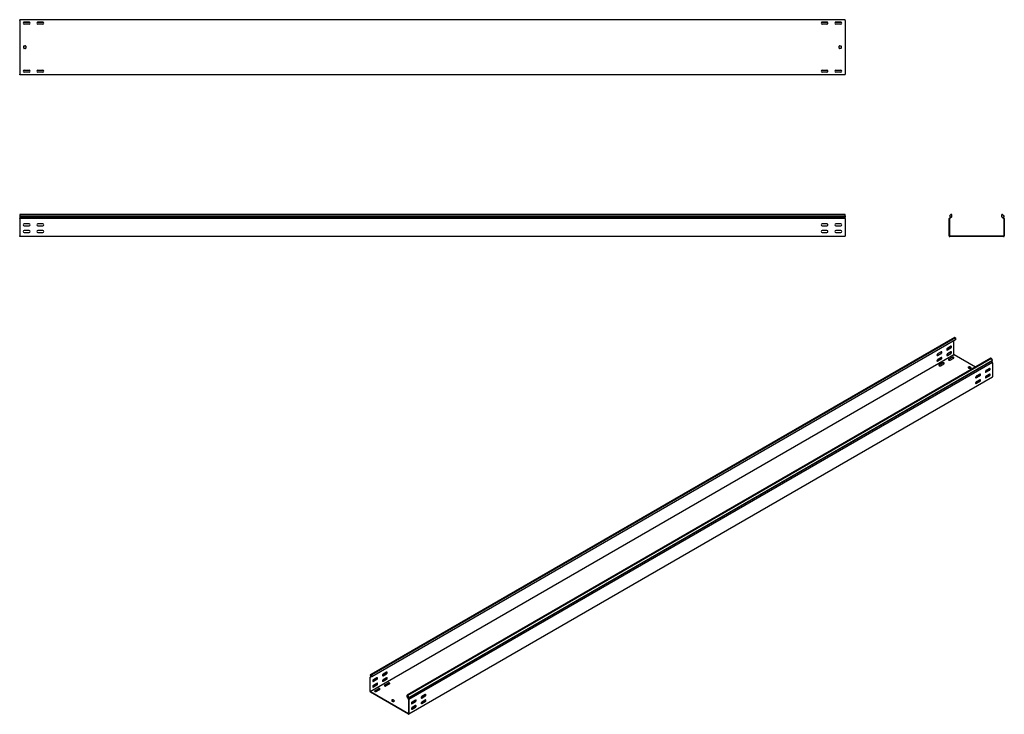
# Model space of a CAD drawing. Units: millimetres. Extents: x 109 to 3688, y 257 to 2781.
import ezdxf

# ---------------------------------------------------------------- set-up
doc = ezdxf.new("R2010")
doc.units = ezdxf.units.MM

msp = doc.modelspace()

# ---------------------------------------------------------------- linework, layer by layer
at = {"color": 7, "linetype": 'Continuous', "lineweight": 25}
for p, q in [((109.4, 2778.9), (109.4, 2781.4)), ((3109.4, 2781.4), (109.4, 2781.4)), ((109.4, 2778.9), (109.4, 2583.9)), ((145.2, 2771.9), (123.6, 2771.9)), ((125.4, 2772.4), (143.4, 2772.4)), ((143.4, 2765.4), (125.4, 2765.4)), ((195.2, 2771.9), (173.6, 2771.9)), ((175.4, 2772.4), (193.4, 2772.4)), ((193.4, 2765.4), (175.4, 2765.4)), ((3045.2, 2771.9), (3023.6, 2771.9)), ((3025.4, 2772.4), (3043.4, 2772.4)), ((3043.4, 2765.4), (3025.4, 2765.4)), ((3095.2, 2771.9), (3073.6, 2771.9)), ((3075.4, 2772.4), (3093.4, 2772.4)), ((3093.4, 2765.4), (3075.4, 2765.4)), ((3109.4, 2778.9), (3109.4, 2781.4)), ((3109.4, 2778.9), (3109.4, 2583.9)), ((124.4, 2677.4), (124.4, 2685.4)), ((125.4, 2686.4), (130.4, 2686.4)), ((131.4, 2685.4), (131.4, 2677.4)), ((3087.4, 2677.4), (3087.4, 2685.4)), ((3088.4, 2686.4), (3093.4, 2686.4)), ((3094.4, 2685.4), (3094.4, 2677.4)), ((130.4, 2676.4), (125.4, 2676.4)), ((3093.4, 2676.4), (3088.4, 2676.4)), ((109.4, 2581.4), (109.4, 2583.9)), ((3109.4, 2581.4), (109.4, 2581.4)), ((145.2, 2590.9), (123.6, 2590.9)), ((125.4, 2597.4), (143.4, 2597.4)), ((143.4, 2590.4), (125.4, 2590.4)), ((195.2, 2590.9), (173.6, 2590.9)), ((175.4, 2597.4), (193.4, 2597.4)), ((193.4, 2590.4), (175.4, 2590.4)), ((3045.2, 2590.9), (3023.6, 2590.9)), ((3025.4, 2597.4), (3043.4, 2597.4)), ((3043.4, 2590.4), (3025.4, 2590.4)), ((3095.2, 2590.9), (3073.6, 2590.9)), ((3075.4, 2597.4), (3093.4, 2597.4)), ((3093.4, 2590.4), (3075.4, 2590.4)), ((3109.4, 2581.4), (3109.4, 2583.9)), ((109.4, 2073.3), (109.4, 2068.7)), ((3109.4, 2073.3), (109.4, 2073.3)), ((109.4, 2068.7), (3109.4, 2068.7)), ((109.4, 2068.7), (109.4, 2063.6)), ((109.4, 2063.6), (109.4, 2060.3)), ((109.4, 2063.6), (3109.4, 2063.6)), ((109.4, 2059.5), (109.4, 2060.3)), ((109.4, 2058.4), (109.4, 2059.5)), ((3109.4, 2059.5), (109.4, 2059.5)), ((109.4, 2058.4), (109.4, 1995.9)), ((143.4, 2039.9), (125.4, 2039.9)), ((193.4, 2039.9), (175.4, 2039.9)), ((3043.4, 2039.9), (3025.4, 2039.9)), ((3093.4, 2039.9), (3075.4, 2039.9)), ((3109.4, 2068.7), (3109.4, 2073.3)), ((3109.4, 2068.7), (3109.4, 2063.6)), ((3109.4, 2060.3), (3109.4, 2063.6)), ((3109.4, 2059.5), (3109.4, 2060.3)), ((3109.4, 2058.4), (3109.4, 2059.5)), ((3109.4, 2058.4), (3109.4, 1995.9)), ((3488.7, 2060.3), (3487.8, 2059.5)), ((3487.8, 2059.5), (3487.8, 2058.4)), ((3487.8, 1995.9), (3487.8, 2058.4)), ((3493.9, 2073.3), (3488.3, 2068.7)), ((3488.3, 2068.7), (3492.6, 2063.6)), ((3492.6, 2063.6), (3488.7, 2060.3)), ((3489.7, 2059.1), (3489.3, 2058.8)), ((3489.3, 2058.8), (3489.3, 2058.4)), ((3489.3, 1995.9), (3489.3, 2058.4)), ((3497.3, 2065.6), (3489.7, 2059.1)), ((3497.3, 2073.3), (3493.9, 2073.3)), ((3497.3, 2065.6), (3497.3, 2073.3)), ((3678.3, 2065.6), (3678.3, 2073.3)), ((3681.8, 2073.3), (3678.3, 2073.3)), ((3678.3, 2065.6), (3686, 2059.1)), ((3681.8, 2073.3), (3687.3, 2068.7)), ((3687.3, 2068.7), (3683.1, 2063.6)), ((3683.1, 2063.6), (3686.9, 2060.3)), ((3686.3, 2058.8), (3686, 2059.1)), ((3686.3, 2058.4), (3686.3, 2058.8)), ((3686.3, 2058.4), (3686.3, 1995.9)), ((3687.8, 2059.5), (3686.9, 2060.3)), ((3687.8, 2058.4), (3687.8, 2059.5)), ((3687.8, 2058.4), (3687.8, 1995.9)), ((125.4, 2032.9), (143.4, 2032.9)), ((143.4, 2014.9), (125.4, 2014.9)), ((125.4, 2007.9), (143.4, 2007.9)), ((175.4, 2032.9), (193.4, 2032.9)), ((193.4, 2014.9), (175.4, 2014.9)), ((175.4, 2007.9), (193.4, 2007.9)), ((3025.4, 2032.9), (3043.4, 2032.9)), ((3043.4, 2014.9), (3025.4, 2014.9)), ((3025.4, 2007.9), (3043.4, 2007.9)), ((3075.4, 2032.9), (3093.4, 2032.9)), ((3093.4, 2014.9), (3075.4, 2014.9)), ((3075.4, 2007.9), (3093.4, 2007.9)), ((109.4, 1993.4), (109.4, 1995.9)), ((3109.4, 1993.4), (109.4, 1993.4)), ((3109.4, 1993.4), (3109.4, 1995.9)), ((3487.8, 1995.9), (3487.8, 1993.4)), ((3487.8, 1993.4), (3490.3, 1993.4)), ((3489.3, 1995.9), (3489.3, 1994.9)), ((3489.3, 1994.9), (3490.3, 1994.9)), ((3685.3, 1994.9), (3490.3, 1994.9)), ((3685.3, 1993.4), (3490.3, 1993.4)), ((3685.3, 1994.9), (3686.3, 1994.9)), ((3685.3, 1993.4), (3687.8, 1993.4)), ((3686.3, 1994.9), (3686.3, 1995.9)), ((3687.8, 1993.4), (3687.8, 1995.9)), ((1382.9, 400.3), (3504.3, 1624.9)), ((3508.2, 1626.4), (1386.9, 401.8)), ((3510.6, 1625), (1389.3, 400.4)), ((3510.6, 1618.7), (1389.3, 394.1)), ((3504.3, 1624.9), (3508.2, 1626.4)), ((3505, 1565.1), (3505, 1615.4)), ((3510.6, 1625), (3508.2, 1626.4)), ((3510.6, 1625), (3510.6, 1618.7)), ((3479.9, 1582), (3492.6, 1589.4)), ((3493.7, 1594.5), (3480.9, 1587.1)), ((3480.9, 1581.4), (3493.7, 1588.7)), ((3505, 1564.2), (1383.6, 339.6)), ((3638.6, 1551.2), (1517.3, 326.6)), ((3641, 1549.8), (1519.7, 325.2)), ((1520.6, 316.6), (3641.9, 1541.2)), ((1523.7, 319), (3645, 1543.7)), ((3444.5, 1561.6), (3457.2, 1568.9)), ((3444.5, 1541.2), (3457.2, 1548.5)), ((3458.3, 1574), (3445.6, 1566.7)), ((3445.6, 1561), (3458.3, 1568.3)), ((3458.3, 1553.6), (3445.6, 1546.3)), ((3445.6, 1540.6), (3458.3, 1547.9)), ((3479.9, 1561.6), (3492.6, 1568.9)), ((3493.7, 1574), (3480.9, 1566.7)), ((3480.9, 1561), (3493.7, 1568.3)), ((3499, 1554.7), (3486.2, 1547.3)), ((3499, 1553.4), (3486.2, 1546.1)), ((3491.2, 1544.4), (3503.9, 1551.8)), ((3505, 1565.1), (3505, 1564.2)), ((3505, 1564.2), (3505.7, 1563.8)), ((3583.1, 1519.1), (3505.7, 1563.8)), ((3641, 1549.8), (3638.6, 1551.2)), ((3645, 1543.7), (3641, 1549.8)), ((3645, 1543.7), (3641.9, 1541.2)), ((3644.7, 1537), (3641.9, 1541.2)), ((3645.3, 1536), (1524, 311.4)), ((3463.6, 1534.2), (3450.9, 1526.9)), ((3463.6, 1533), (3450.9, 1525.7)), ((3455.8, 1524), (3468.6, 1531.4)), ((3559.8, 1519.5), (3556.2, 1517.5)), ((3556.2, 1516.7), (3561.9, 1513.4)), ((3559.8, 1518.3), (3556.6, 1516.5)), ((3566.8, 1516.3), (3561.2, 1519.5)), ((3566.5, 1515.3), (3561.2, 1518.3)), ((3563.3, 1513.4), (3566.8, 1515.5)), ((3633, 1508.3), (3620.2, 1501)), ((3634, 1513.4), (3621.3, 1506.1)), ((3621.3, 1500.4), (3634, 1507.7)), ((3645.3, 1536), (3644.7, 1537)), ((3645.3, 1535.1), (3645.3, 1536)), ((3645.3, 1535.1), (3645.3, 1484)), ((3645.3, 1482), (1524, 257.4)), ((3597.6, 1487.9), (3584.9, 1480.6)), ((3597.6, 1467.5), (3584.9, 1460.2)), ((3598.7, 1493), (3585.9, 1485.7)), ((3585.9, 1480), (3598.7, 1487.3)), ((3598.7, 1472.6), (3585.9, 1465.3)), ((3622.7, 1483.2), (3618.8, 1481)), ((3633, 1487.9), (3620.2, 1480.6)), ((3634, 1493), (3621.3, 1485.7)), ((3621.3, 1480), (3634, 1487.3)), ((3634.5, 1489.5), (3631.2, 1491.4)), ((3645.3, 1482), (3645.3, 1484)), ((3587.3, 1462.8), (3583.5, 1460.6)), ((3585.9, 1459.5), (3598.7, 1466.9)), ((1385.7, 394.9), (1382.6, 393)), ((1386.9, 401.8), (1382.9, 400.3)), ((1382.9, 400.3), (1386, 394.4)), ((1386, 394.4), (1383.2, 393.3)), ((1389.3, 394.1), (1383.9, 392)), ((1389.3, 400.4), (1386.9, 401.8)), ((1389.3, 394.1), (1389.3, 400.4)), ((1429.3, 398.2), (1442, 405.6)), ((1443, 410.7), (1430.3, 403.3)), ((1430.3, 397.6), (1443, 405)), ((1383.2, 393.3), (1382.6, 393)), ((1382.6, 393), (1382.6, 392.1)), ((1382.6, 341.1), (1382.6, 392.1)), ((1383.9, 392), (1383.6, 391.9)), ((1383.6, 391.9), (1383.6, 391.5)), ((1383.6, 340.4), (1383.6, 391.5)), ((1393.9, 377.8), (1406.6, 385.2)), ((1393.9, 357.4), (1406.6, 364.7)), ((1407.7, 390.3), (1395, 382.9)), ((1395, 377.2), (1407.7, 384.5)), ((1407.7, 369.8), (1395, 362.5)), ((1395, 356.8), (1407.7, 364.1)), ((1429.3, 377.8), (1442, 385.1)), ((1443, 390.3), (1430.3, 382.9)), ((1430.3, 377.2), (1443, 384.5)), ((1448.3, 370.9), (1435.6, 363.5)), ((1448.3, 369.6), (1435.6, 362.3)), ((1440.6, 360.7), (1453.3, 368)), ((1382.6, 341.1), (1382.6, 339)), ((1382.6, 339), (1384.4, 338)), ((1383.6, 340.4), (1383.6, 339.6)), ((1383.6, 339.6), (1384.4, 339.2)), ((1522.2, 259.6), (1384.4, 339.2)), ((1522.2, 258.4), (1384.4, 338)), ((1413, 350.4), (1400.3, 343.1)), ((1413, 349.2), (1400.3, 341.9)), ((1405.2, 340.2), (1417.9, 347.6)), ((1517.3, 320.2), (1517.3, 326.6)), ((1519.7, 325.2), (1517.3, 326.6)), ((1519.7, 325.2), (1523.7, 319)), ((1582.3, 324.5), (1569.6, 317.2)), ((1583.4, 329.6), (1570.7, 322.3)), ((1570.7, 316.6), (1583.4, 323.9)), ((1464.6, 310), (1461.1, 308)), ((1461.1, 307.2), (1466.7, 303.9)), ((1464.6, 308.8), (1461.4, 307)), ((1471.7, 306.8), (1466, 310)), ((1471.3, 305.8), (1466, 308.8)), ((1468.1, 303.9), (1471.7, 306)), ((1517.3, 320.2), (1522.7, 311.8)), ((1523.7, 319), (1520.6, 316.6)), ((1520.6, 316.6), (1523.4, 312.4)), ((1522.9, 311.4), (1522.7, 311.8)), ((1522.9, 311.1), (1522.9, 311.4)), ((1522.9, 311.1), (1522.9, 260)), ((1524, 311.4), (1523.4, 312.4)), ((1524, 310.5), (1524, 311.4)), ((1524, 310.5), (1524, 259.4)), ((1547, 304.1), (1534.3, 296.8)), ((1548.1, 309.2), (1535.3, 301.9)), ((1535.3, 296.2), (1548.1, 303.5)), ((1548.1, 288.8), (1535.3, 281.5)), ((1572.1, 299.4), (1568.2, 297.2)), ((1582.3, 304.1), (1569.6, 296.8)), ((1583.4, 309.2), (1570.7, 301.9)), ((1570.7, 296.2), (1583.4, 303.5)), ((1522.2, 259.6), (1522.9, 259.2)), ((1522.2, 258.4), (1524, 257.4)), ((1522.9, 259.2), (1522.9, 260)), ((1524, 257.4), (1524, 259.4)), ((1536.7, 279), (1532.9, 276.8)), ((1547, 283.7), (1534.3, 276.4)), ((1535.3, 275.8), (1548.1, 283.1))]:
    msp.add_line(p, q, dxfattribs=at)
at = {"color": 7, "linetype": 'Continuous', "lineweight": 25, "flags": 128}
for points in [[(3480.9, 1587.1), (3480.1, 1586.4), (3479.3, 1585.5), (3478.8, 1584.4), (3478.5, 1583.3), (3478.5, 1582.3), (3478.8, 1581.6), (3479.3, 1581.1), (3480.1, 1581.1), (3480.9, 1581.4)], [(3478.7, 1581.7), (3479, 1581.7), (3479.9, 1582)], [(3493.7, 1588.7), (3494.5, 1589.4), (3495.2, 1590.3), (3495.8, 1591.4), (3496.1, 1592.5), (3496.1, 1593.5), (3495.8, 1594.3), (3495.2, 1594.7), (3494.5, 1594.8), (3493.7, 1594.5)], [(3445.6, 1566.7), (3444.7, 1566), (3444, 1565.1), (3443.4, 1564), (3443.1, 1562.9), (3443.1, 1561.9), (3443.4, 1561.2), (3444, 1560.7), (3444.7, 1560.7), (3445.6, 1561)], [(3445.6, 1546.3), (3444.7, 1545.6), (3444, 1544.7), (3443.4, 1543.6), (3443.1, 1542.5), (3443.1, 1541.5), (3443.4, 1540.8), (3444, 1540.3), (3444.7, 1540.3), (3445.6, 1540.6)], [(3443.4, 1561.3), (3443.7, 1561.3), (3444.5, 1561.6)], [(3443.4, 1540.8), (3443.7, 1540.9), (3444.5, 1541.2)], [(3458.3, 1568.3), (3459.1, 1569), (3459.9, 1569.9), (3460.4, 1571), (3460.7, 1572.1), (3460.7, 1573.1), (3460.4, 1573.9), (3459.9, 1574.3), (3459.1, 1574.4), (3458.3, 1574)], [(3458.3, 1547.9), (3459.1, 1548.6), (3459.9, 1549.5), (3460.4, 1550.6), (3460.7, 1551.7), (3460.7, 1552.7), (3460.4, 1553.4), (3459.9, 1553.9), (3459.1, 1554), (3458.3, 1553.6)], [(3480.9, 1566.7), (3480.1, 1566), (3479.3, 1565.1), (3478.8, 1564), (3478.5, 1562.9), (3478.5, 1561.9), (3478.8, 1561.2), (3479.3, 1560.7), (3480.1, 1560.7), (3480.9, 1561)], [(3478.7, 1561.3), (3479, 1561.3), (3479.9, 1561.6)], [(3486.2, 1547.3), (3485.5, 1546.7), (3485.2, 1546.1), (3485.3, 1545.4), (3485.8, 1544.7), (3486.7, 1544.2), (3487.8, 1543.9), (3489, 1543.9), (3490.2, 1544), (3491.2, 1544.4)], [(3486.2, 1546.1), (3485.5, 1545.5), (3485.4, 1545.3)], [(3493.7, 1568.3), (3494.5, 1569), (3495.2, 1569.9), (3495.8, 1571), (3496.1, 1572.1), (3496.1, 1573.1), (3495.8, 1573.9), (3495.2, 1574.3), (3494.5, 1574.4), (3493.7, 1574)], [(3503.9, 1551.8), (3504.6, 1552.4), (3504.9, 1553), (3504.8, 1553.7), (3504.3, 1554.4), (3503.4, 1554.9), (3502.3, 1555.2), (3501.1, 1555.2), (3500, 1555.1), (3499, 1554.7)], [(3450.9, 1526.9), (3450.2, 1526.3), (3449.9, 1525.6), (3450, 1524.9), (3450.5, 1524.3), (3451.3, 1523.8), (3452.4, 1523.5), (3453.7, 1523.5), (3454.8, 1523.6), (3455.8, 1524)], [(3450.9, 1525.7), (3450.2, 1525.1), (3450, 1524.9)], [(3468.6, 1531.4), (3469.2, 1532), (3469.6, 1532.6), (3469.5, 1533.3), (3468.9, 1534), (3468.1, 1534.5), (3467, 1534.8), (3465.8, 1534.8), (3464.6, 1534.6), (3463.6, 1534.2)], [(3621.3, 1506.1), (3620.4, 1505.4), (3619.7, 1504.5), (3619.1, 1503.4), (3618.9, 1502.3), (3618.9, 1501.3), (3619.1, 1500.6), (3619.7, 1500.1), (3620.4, 1500), (3621.3, 1500.4)], [(3634, 1507.7), (3634.9, 1508.4), (3635.6, 1509.3), (3636.2, 1510.4), (3636.5, 1511.5), (3636.5, 1512.5), (3636.2, 1513.2), (3635.6, 1513.7), (3634.9, 1513.7), (3634, 1513.4)], [(3585.9, 1485.7), (3585.1, 1485), (3584.3, 1484.1), (3583.8, 1483), (3583.5, 1481.9), (3583.5, 1480.9), (3583.8, 1480.1), (3584.3, 1479.7), (3585.1, 1479.6), (3585.9, 1480)], [(3584.9, 1480.6), (3584, 1480.3), (3583.7, 1480.2)], [(3598.7, 1487.3), (3599.5, 1488), (3600.3, 1488.9), (3600.8, 1490), (3601.1, 1491.1), (3601.1, 1492.1), (3600.8, 1492.8), (3600.3, 1493.3), (3599.5, 1493.3), (3598.7, 1493)], [(3598.7, 1466.9), (3599.5, 1467.6), (3600.3, 1468.5), (3600.8, 1469.6), (3601.1, 1470.7), (3601.1, 1471.7), (3600.8, 1472.4), (3600.3, 1472.9), (3599.5, 1472.9), (3598.7, 1472.6)], [(3621.3, 1485.7), (3620.4, 1485), (3619.7, 1484.1), (3619.1, 1483), (3618.9, 1481.9), (3618.9, 1480.9), (3619.1, 1480.1), (3619.7, 1479.7), (3620.4, 1479.6), (3621.3, 1480)], [(3620.2, 1501), (3619.4, 1500.7), (3619.1, 1500.6)], [(3620.2, 1480.6), (3619.4, 1480.2), (3619.1, 1480.2)], [(3634, 1487.3), (3634.9, 1488), (3635.6, 1488.9), (3636.2, 1490), (3636.5, 1491.1), (3636.5, 1492.1), (3636.2, 1492.8), (3635.6, 1493.3), (3634.9, 1493.3), (3634, 1493)], [(3585.9, 1465.3), (3585.1, 1464.6), (3584.3, 1463.7), (3583.8, 1462.6), (3583.5, 1461.5), (3583.5, 1460.5), (3583.8, 1459.7), (3584.3, 1459.3), (3585.1, 1459.2), (3585.9, 1459.5)], [(3584.9, 1460.2), (3584, 1459.8), (3583.7, 1459.8)], [(1430.3, 403.3), (1429.5, 402.7), (1428.7, 401.7), (1428.2, 400.7), (1427.9, 399.5), (1427.9, 398.6), (1428.2, 397.8), (1428.7, 397.4), (1429.5, 397.3), (1430.3, 397.6)], [(1428.1, 397.9), (1428.4, 397.9), (1429.3, 398.2)], [(1443, 405), (1443.9, 405.6), (1444.6, 406.5), (1445.2, 407.6), (1445.5, 408.7), (1445.5, 409.7), (1445.2, 410.5), (1444.6, 410.9), (1443.9, 411), (1443, 410.7)], [(1395, 382.9), (1394.1, 382.2), (1393.4, 381.3), (1392.8, 380.2), (1392.5, 379.1), (1392.5, 378.1), (1392.8, 377.4), (1393.4, 376.9), (1394.1, 376.9), (1395, 377.2)], [(1395, 362.5), (1394.1, 361.8), (1393.4, 360.9), (1392.8, 359.8), (1392.5, 358.7), (1392.5, 357.7), (1392.8, 357), (1393.4, 356.5), (1394.1, 356.5), (1395, 356.8)], [(1392.8, 377.5), (1393.1, 377.5), (1393.9, 377.8)], [(1407.7, 384.5), (1408.5, 385.2), (1409.3, 386.1), (1409.8, 387.2), (1410.1, 388.3), (1410.1, 389.3), (1409.8, 390.1), (1409.3, 390.5), (1408.5, 390.6), (1407.7, 390.3)], [(1407.7, 364.1), (1408.5, 364.8), (1409.3, 365.7), (1409.8, 366.8), (1410.1, 367.9), (1410.1, 368.9), (1409.8, 369.7), (1409.3, 370.1), (1408.5, 370.2), (1407.7, 369.8)], [(1430.3, 382.9), (1429.5, 382.2), (1428.7, 381.3), (1428.2, 380.2), (1427.9, 379.1), (1427.9, 378.1), (1428.2, 377.4), (1428.7, 376.9), (1429.5, 376.9), (1430.3, 377.2)], [(1428.1, 377.5), (1428.4, 377.5), (1429.3, 377.8)], [(1435.6, 363.5), (1434.9, 362.9), (1434.6, 362.3), (1434.7, 361.6), (1435.2, 360.9), (1436.1, 360.4), (1437.2, 360.1), (1438.4, 360.1), (1439.6, 360.3), (1440.6, 360.7)], [(1435.6, 362.3), (1434.9, 361.7), (1434.8, 361.5)], [(1443, 384.5), (1443.9, 385.2), (1444.6, 386.1), (1445.2, 387.2), (1445.5, 388.3), (1445.5, 389.3), (1445.2, 390.1), (1444.6, 390.5), (1443.9, 390.6), (1443, 390.3)], [(1453.3, 368), (1454, 368.6), (1454.3, 369.3), (1454.2, 370), (1453.7, 370.6), (1452.8, 371.1), (1451.7, 371.4), (1450.5, 371.4), (1449.3, 371.3), (1448.3, 370.9)], [(1392.8, 357.1), (1393.1, 357.1), (1393.9, 357.4)], [(1400.3, 343.1), (1399.6, 342.5), (1399.3, 341.8), (1399.4, 341.2), (1399.9, 340.5), (1400.7, 340), (1401.8, 339.7), (1403, 339.7), (1404.2, 339.8), (1405.2, 340.2)], [(1400.3, 341.9), (1399.6, 341.3), (1399.4, 341.1)], [(1417.9, 347.6), (1418.6, 348.2), (1419, 348.8), (1418.8, 349.5), (1418.3, 350.2), (1417.5, 350.7), (1416.4, 351), (1415.2, 351), (1414, 350.9), (1413, 350.4)], [(1570.7, 322.3), (1569.8, 321.6), (1569.1, 320.7), (1568.5, 319.6), (1568.2, 318.5), (1568.2, 317.5), (1568.5, 316.8), (1569.1, 316.3), (1569.8, 316.3), (1570.7, 316.6)], [(1583.4, 323.9), (1584.3, 324.6), (1585, 325.5), (1585.5, 326.6), (1585.8, 327.7), (1585.8, 328.7), (1585.5, 329.4), (1585, 329.9), (1584.3, 330), (1583.4, 329.6)], [(1535.3, 301.9), (1534.5, 301.2), (1533.7, 300.3), (1533.2, 299.2), (1532.9, 298.1), (1532.9, 297.1), (1533.2, 296.4), (1533.7, 295.9), (1534.5, 295.8), (1535.3, 296.2)], [(1534.3, 296.8), (1533.4, 296.5), (1533.1, 296.4)], [(1548.1, 303.5), (1548.9, 304.2), (1549.6, 305.1), (1550.2, 306.2), (1550.5, 307.3), (1550.5, 308.3), (1550.2, 309), (1549.6, 309.5), (1548.9, 309.5), (1548.1, 309.2)], [(1548.1, 283.1), (1548.9, 283.8), (1549.6, 284.7), (1550.2, 285.8), (1550.5, 286.9), (1550.5, 287.9), (1550.2, 288.6), (1549.6, 289.1), (1548.9, 289.1), (1548.1, 288.8)], [(1570.7, 301.9), (1569.8, 301.2), (1569.1, 300.3), (1568.5, 299.2), (1568.2, 298.1), (1568.2, 297.1), (1568.5, 296.4), (1569.1, 295.9), (1569.8, 295.8), (1570.7, 296.2)], [(1569.6, 317.2), (1568.8, 316.9), (1568.5, 316.8)], [(1569.6, 296.8), (1568.8, 296.5), (1568.5, 296.4)], [(1583.4, 303.5), (1584.3, 304.2), (1585, 305.1), (1585.5, 306.2), (1585.8, 307.3), (1585.8, 308.3), (1585.5, 309), (1585, 309.5), (1584.3, 309.5), (1583.4, 309.2)], [(1535.3, 281.5), (1534.5, 280.8), (1533.7, 279.9), (1533.2, 278.8), (1532.9, 277.7), (1532.9, 276.7), (1533.2, 275.9), (1533.7, 275.5), (1534.5, 275.4), (1535.3, 275.8)], [(1534.3, 276.4), (1533.4, 276), (1533.1, 276)]]:
    msp.add_lwpolyline(points, dxfattribs=at)
at = {"color": 7, "linetype": 'Continuous', "lineweight": 25}
for centre, radius, start, end in [((125.4, 2768.9), 3.5, 90, 270), ((143.4, 2768.9), 3.5, 270, 90), ((175.4, 2768.9), 3.5, 90, 270), ((193.4, 2768.9), 3.5, 270, 90), ((3025.4, 2768.9), 3.5, 90, 270), ((3043.4, 2768.9), 3.5, 270, 90), ((3075.4, 2768.9), 3.5, 90, 270), ((3093.4, 2768.9), 3.5, 270, 90), ((125.4, 2685.4), 1, 90, 180), ((130.4, 2685.4), 1, 0, 90), ((3088.4, 2685.4), 1, 90, 180), ((3093.4, 2685.4), 1, 0, 90), ((125.4, 2677.4), 1, 180, 270), ((130.4, 2677.4), 1, 270, 0), ((3088.4, 2677.4), 1, 180, 270), ((3093.4, 2677.4), 1, 270, 0), ((125.4, 2593.9), 3.5, 90, 270), ((143.4, 2593.9), 3.5, 270, 90), ((175.4, 2593.9), 3.5, 90, 270), ((193.4, 2593.9), 3.5, 270, 90), ((3025.4, 2593.9), 3.5, 90, 270), ((3043.4, 2593.9), 3.5, 270, 90), ((3075.4, 2593.9), 3.5, 90, 270), ((3093.4, 2593.9), 3.5, 270, 90), ((125.4, 2036.4), 3.5, 90, 270), ((143.4, 2036.4), 3.5, 270, 90), ((175.4, 2036.4), 3.5, 90, 270), ((193.4, 2036.4), 3.5, 270, 90), ((3025.4, 2036.4), 3.5, 90, 270), ((3043.4, 2036.4), 3.5, 270, 90), ((3075.4, 2036.4), 3.5, 90, 270), ((3093.4, 2036.4), 3.5, 270, 90), ((125.4, 2011.4), 3.5, 90, 270), ((143.4, 2011.4), 3.5, 270, 90), ((175.4, 2011.4), 3.5, 90, 270), ((193.4, 2011.4), 3.5, 270, 90), ((3025.4, 2011.4), 3.5, 90, 270), ((3043.4, 2011.4), 3.5, 270, 90), ((3075.4, 2011.4), 3.5, 90, 270), ((3093.4, 2011.4), 3.5, 270, 90), ((3490.4, 1593.4), 4.59, 298.2645, 17.7382), ((3455.1, 1573), 4.59, 298.2644, 17.7384), ((3455.1, 1552.6), 4.59, 298.2645, 17.7382), ((3490.4, 1573), 4.59, 298.2644, 17.7385), ((3501.4, 1549.5), 4.59, 42.2738, 121.7313), ((3466, 1529.1), 4.59, 42.2738, 121.7313), ((3556.4, 1517.1), 0.437, 110.7834, 249.2166), ((3560.5, 1518.2), 1.54, 62.6097, 117.3903), ((3560.5, 1517), 1.54, 62.6097, 117.3903), ((3562.6, 1514.8), 1.54, 242.6097, 297.3903), ((3566.7, 1515.9), 0.437, 290.7834, 69.2166), ((3630.8, 1512.4), 4.59, 298.2645, 17.7382), ((3595.4, 1492), 4.59, 298.2645, 17.7382), ((3595.4, 1471.5), 4.59, 298.2645, 17.7382), ((3625.2, 1478.5), 5.34, 83.1834, 117.3822), ((3630.8, 1492), 4.59, 298.2645, 17.7382), ((3589.8, 1458.1), 5.34, 83.1834, 117.3822), ((1439.8, 409.6), 4.59, 298.2644, 17.7383), ((1404.5, 389.2), 4.59, 298.2645, 17.7382), ((1404.5, 368.8), 4.59, 298.2645, 17.7381), ((1439.8, 389.2), 4.59, 298.2645, 17.7382), ((1450.8, 365.7), 4.59, 42.2738, 121.7313), ((1415.4, 345.3), 4.59, 42.2738, 121.7313), ((1580.2, 328.6), 4.59, 298.2645, 17.7381), ((1461.2, 307.6), 0.437, 110.7834, 249.2166), ((1465.3, 308.7), 1.54, 62.6097, 117.3903), ((1465.3, 307.4), 1.54, 62.6097, 117.3903), ((1467.4, 305.3), 1.54, 242.6097, 297.3903), ((1471.5, 306.4), 0.437, 290.7834, 69.2166), ((1544.8, 308.2), 4.59, 298.2645, 17.7382), ((1544.8, 287.8), 4.59, 298.2645, 17.7382), ((1574.5, 294.7), 5.34, 83.1834, 117.3822), ((1580.2, 308.2), 4.59, 298.2644, 17.7383), ((1539.2, 274.3), 5.34, 83.1834, 117.3822)]:
    msp.add_arc(centre, radius, start, end, dxfattribs=at)

doc.saveas('drawing.dxf')
